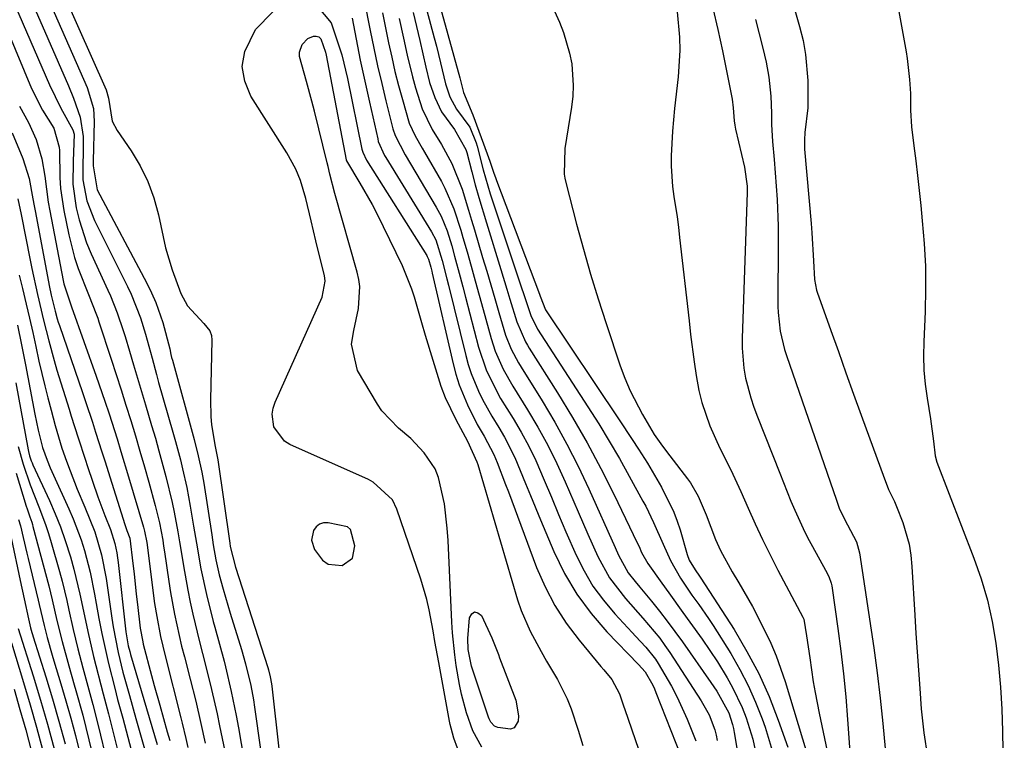
# Model space of a CAD drawing. Units: inches. Extents: x 1878759 to 1884701, y 400332 to 405742.
# Drawn here: x 1881358 to 1881533, y 403261 to 403389 of the extents above; entities that cross this region are included whole.
import ezdxf

# ---------------------------------------------------------------- set-up
doc = ezdxf.new("R2010")
doc.units = ezdxf.units.IN
doc.header["$MEASUREMENT"] = 0
for name, color, linetype in [('1', 7, 'Continuous'), ('7', 7, 'Continuous'), ('8', 7, 'Continuous')]:
    doc.layers.add(name, color=color, linetype=linetype)

msp = doc.modelspace()

# ---------------------------------------------------------------- linework, layer by layer
at = {"layer": '1', "color": 18}
msp.add_polyline3d([(1881416.62, 403299.06, 1658), (1881413.2, 403299.76, 1658), (1881412.37, 403299.74, 1658), (1881411.64, 403299.53, 1658), (1881411.05, 403299.05, 1658), (1881410.56, 403298.38, 1658), (1881410.24, 403296.67, 1658), (1881410.75, 403295.01, 1658), (1881412.19, 403293.1, 1658), (1881413.19, 403292.41, 1658), (1881415.7, 403292.17, 1658), (1881417.54, 403293.47, 1658), (1881417.9, 403295.69, 1658), (1881417.15, 403298.54, 1658), (1881416.62, 403299.06, 1658)], dxfattribs=at)
at = {"layer": '7', "color": 18}
for points in [[(1881425.94, 403417.47, 1646), (1881436.59, 403378.86, 1646), (1881437.24, 403376.29, 1646), (1881438.93, 403372.33, 1646), (1881441.48, 403365.36, 1646), (1881441.95, 403364.04, 1646), (1881442.6, 403362.12, 1646), (1881442.99, 403360.99, 1646), (1881443.13, 403360.62, 1646), (1881450.74, 403340.41, 1646), (1881450.87, 403340.06, 1646), (1881451.85, 403337.6, 1646), (1881464.95, 403318.08, 1646), (1881467.25, 403314.6, 1646), (1881468.38, 403312.85, 1646), (1881469.96, 403310.38, 1646), (1881472.49, 403306.1, 1646), (1881474.67, 403301.63, 1646), (1881475.25, 403300.08, 1646), (1881475.76, 403298.51, 1646), (1881477.05, 403294.14, 1646), (1881477.41, 403293.12, 1646), (1881478.43, 403291.4, 1646), (1881479.23, 403290.29, 1646), (1881479.48, 403289.91, 1646), (1881485.36, 403280.76, 1646), (1881487.66, 403276.9, 1646), (1881489.76, 403272.94, 1646), (1881491.59, 403268.85, 1646), (1881493.23, 403264.67, 1646), (1881494.93, 403259.84, 1646)], [(1881424.17, 403415.47, 1648), (1881432.06, 403385.99, 1648), (1881432.45, 403384.5, 1648), (1881433.19, 403381.52, 1648), (1881434.05, 403377.84, 1648), (1881434.85, 403375.48, 1648), (1881436.03, 403373.3, 1648), (1881438.4, 403370.09, 1648), (1881439.51, 403367.3, 1648), (1881439.67, 403366.72, 1648), (1881440.77, 403362.52, 1648), (1881441.16, 403361.08, 1648), (1881442.01, 403358.23, 1648), (1881442.46, 403356.82, 1648), (1881447.24, 403342.63, 1648), (1881448.28, 403339.46, 1648), (1881449.2, 403336.65, 1648), (1881450.41, 403334.21, 1648), (1881459.38, 403320.39, 1648), (1881461.3, 403317.36, 1648), (1881463.17, 403314.3, 1648), (1881464.97, 403311.2, 1648), (1881466.73, 403308.07, 1648), (1881469.15, 403303.63, 1648), (1881469.65, 403302.69, 1648), (1881471.06, 403299.84, 1648), (1881472.77, 403295.95, 1648), (1881474.07, 403293.05, 1648), (1881475.84, 403289.9, 1648), (1881477.88, 403286.91, 1648), (1881479.13, 403285.21, 1648), (1881480.84, 403282.73, 1648), (1881481.66, 403281.47, 1648), (1881484.78, 403276.5, 1648), (1881486.4, 403273.7, 1648), (1881487.9, 403270.84, 1648), (1881489.2, 403267.89, 1648), (1881490.37, 403264.88, 1648), (1881490.88, 403263.45, 1648), (1881492.32, 403258.7, 1648)], [(1881357.92, 403405.4, 1662), (1881370.32, 403377.14, 1662), (1881371.43, 403373.44, 1662), (1881371.59, 403371.14, 1662), (1881371.41, 403364.15, 1662), (1881371.38, 403363.24, 1662), (1881372.12, 403358.98, 1662), (1881380.96, 403342.36, 1662), (1881381.79, 403340.67, 1662), (1881382.55, 403338.95, 1662), (1881383.76, 403335.4, 1662), (1881385, 403330.72, 1662), (1881385.23, 403329.68, 1662), (1881385.35, 403329.16, 1662), (1881385.49, 403328.65, 1662), (1881389.34, 403314.6, 1662), (1881390.08, 403311.69, 1662), (1881390.71, 403308.76, 1662), (1881391.05, 403306.79, 1662), (1881392.48, 403297.64, 1662), (1881392.76, 403295.84, 1662), (1881393.23, 403293.15, 1662), (1881393.83, 403290.49, 1662), (1881394.49, 403287.97, 1662), (1881395.73, 403283.72, 1662), (1881397.77, 403277.21, 1662), (1881398.51, 403274.68, 1662), (1881399.41, 403270.85, 1662), (1881399.89, 403268.26, 1662), (1881400.08, 403266.97, 1662), (1881402.26, 403251.53, 1662)], [(1881357.39, 403399.49, 1664), (1881366.98, 403377.43, 1664), (1881367.89, 403375.25, 1664), (1881369.06, 403371.91, 1664), (1881369.6, 403368.44, 1664), (1881369.64, 403365.78, 1664), (1881369.56, 403363.26, 1664), (1881369.58, 403360.72, 1664), (1881370.28, 403357.01, 1664), (1881371.65, 403353.49, 1664), (1881377.48, 403341.78, 1664), (1881378.13, 403340.42, 1664), (1881379.79, 403336.21, 1664), (1881380.69, 403333.32, 1664), (1881381.86, 403329.01, 1664), (1881382.64, 403326.13, 1664), (1881383.04, 403324.69, 1664), (1881385.58, 403315.86, 1664), (1881386.04, 403314.23, 1664), (1881386.9, 403310.97, 1664), (1881387.3, 403309.33, 1664), (1881388.03, 403306.04, 1664), (1881388.65, 403302.72, 1664), (1881389.24, 403299.16, 1664), (1881389.75, 403296.11, 1664), (1881390.54, 403291.56, 1664), (1881391.53, 403287.04, 1664), (1881392.74, 403282.21, 1664), (1881393.01, 403281.2, 1664), (1881393.85, 403278.18, 1664), (1881394.69, 403275.16, 1664), (1881394.94, 403274.15, 1664), (1881395.96, 403269.77, 1664), (1881396.85, 403265.47, 1664), (1881397.24, 403263.31, 1664), (1881398.61, 403255.29, 1664)], [(1881418.53, 403398.17, 1656), (1881420.67, 403387.28, 1656), (1881421.31, 403384.15, 1656), (1881421.98, 403381.02, 1656), (1881422.71, 403377.9, 1656), (1881423.46, 403374.79, 1656), (1881424.71, 403369.84, 1656), (1881425.1, 403368.61, 1656), (1881426.85, 403365.17, 1656), (1881432.41, 403355.88, 1656), (1881433.29, 403354.26, 1656), (1881434.33, 403351.69, 1656), (1881435.16, 403349.03, 1656), (1881435.66, 403347.17, 1656), (1881436.64, 403343.52, 1656), (1881437.12, 403341.69, 1656), (1881437.6, 403339.86, 1656), (1881439.9, 403331.02, 1656), (1881441.28, 403326.97, 1656), (1881443.16, 403323.12, 1656), (1881443.86, 403321.88, 1656), (1881446.08, 403318.29, 1656), (1881447.52, 403315.85, 1656), (1881448.87, 403313.38, 1656), (1881450.09, 403310.84, 1656), (1881451.61, 403307.35, 1656), (1881452.89, 403304.29, 1656), (1881454.17, 403301.23, 1656), (1881455.48, 403298.17, 1656), (1881457.29, 403294.02, 1656), (1881458.7, 403291.21, 1656), (1881460.28, 403288.51, 1656), (1881462.13, 403285.99, 1656), (1881464.15, 403283.59, 1656), (1881467.24, 403280.28, 1656), (1881467.86, 403279.62, 1656), (1881469.7, 403277.62, 1656), (1881471.37, 403275.49, 1656), (1881471.86, 403274.73, 1656), (1881474.25, 403270.69, 1656), (1881475.27, 403268.77, 1656), (1881477.05, 403264.82, 1656), (1881478.59, 403261, 1656)], [(1881452.22, 403393.53, 1644), (1881454.34, 403388.77, 1644), (1881455.05, 403386.97, 1644), (1881456.13, 403383.27, 1644), (1881456.5, 403381.37, 1644), (1881456.78, 403377.52, 1644), (1881456.68, 403375.6, 1644), (1881456.47, 403373.68, 1644), (1881455.29, 403366.3, 1644), (1881455.17, 403361.77, 1644), (1881455.3, 403361.02, 1644), (1881455.46, 403360.28, 1644), (1881457.37, 403352.84, 1644), (1881458.57, 403348.4, 1644), (1881459.83, 403343.98, 1644), (1881461.18, 403339.58, 1644), (1881462.6, 403335.21, 1644), (1881465.12, 403327.69, 1644), (1881465.96, 403325.45, 1644), (1881466.88, 403323.25, 1644), (1881469.09, 403319.01, 1644), (1881471.19, 403315.46, 1644), (1881472.33, 403313.81, 1644), (1881473.54, 403312.22, 1644), (1881473.94, 403311.69, 1644), (1881477.11, 403307.58, 1644), (1881477.63, 403306.85, 1644), (1881478.98, 403304.52, 1644), (1881480.06, 403302.03, 1644), (1881480.39, 403301.19, 1644), (1881482.09, 403296.81, 1644), (1881482.98, 403294.84, 1644), (1881485.04, 403291.03, 1644), (1881486.21, 403289.07, 1644), (1881488.63, 403284.86, 1644), (1881489.77, 403282.71, 1644), (1881491.89, 403278.35, 1644), (1881492.84, 403276.12, 1644), (1881494.44, 403271.54, 1644), (1881499.1, 403256.27, 1644)], [(1881514.06, 403394.02, 1634), (1881515.95, 403383.53, 1634), (1881516.15, 403382.29, 1634), (1881516.59, 403378.57, 1634), (1881516.74, 403376.07, 1634), (1881516.75, 403373.11, 1634), (1881516.95, 403370.15, 1634), (1881517.36, 403366.81, 1634), (1881517.67, 403364.15, 1634), (1881517.98, 403361.5, 1634), (1881518.28, 403358.84, 1634), (1881518.56, 403356.18, 1634), (1881518.85, 403353.46, 1634), (1881519.19, 403349.43, 1634), (1881519.4, 403345.41, 1634), (1881519.43, 403341.38, 1634), (1881519.34, 403337.34, 1634), (1881519.1, 403331.95, 1634), (1881519.07, 403329.43, 1634), (1881519.13, 403326.92, 1634), (1881519.36, 403324.42, 1634), (1881519.69, 403321.92, 1634), (1881520.28, 403318.24, 1634), (1881520.81, 403314.29, 1634), (1881521.12, 403311.66, 1634), (1881521.41, 403310.57, 1634), (1881528.02, 403293.48, 1634), (1881529.31, 403289.78, 1634), (1881530.42, 403286.03, 1634), (1881531.26, 403282.22, 1634), (1881531.92, 403278.36, 1634), (1881532.38, 403274.46, 1634), (1881532.75, 403270.56, 1634), (1881532.98, 403266.64, 1634), (1881533.12, 403262.72, 1634), (1881533.43, 403245.45, 1634)], [(1881356.83, 403393.41, 1666), (1881363.63, 403377.66, 1666), (1881365.65, 403373.47, 1666), (1881367.79, 403369.63, 1666), (1881368.01, 403368.86, 1666), (1881367.81, 403364.07, 1666), (1881367.79, 403360, 1666), (1881368.38, 403355.75, 1666), (1881368.88, 403353.65, 1666), (1881370.22, 403349.57, 1666), (1881371.05, 403347.59, 1666), (1881374.02, 403341.12, 1666), (1881374.46, 403340.12, 1666), (1881375.69, 403337.07, 1666), (1881376.75, 403333.96, 1666), (1881377.07, 403332.91, 1666), (1881377.87, 403330.25, 1666), (1881378.57, 403327.87, 1666), (1881379.28, 403325.48, 1666), (1881380.7, 403320.72, 1666), (1881381.79, 403317.09, 1666), (1881382.45, 403314.82, 1666), (1881383.1, 403312.54, 1666), (1881384.33, 403307.98, 1666), (1881385.44, 403303.39, 1666), (1881385.8, 403301.64, 1666), (1881386.44, 403298.14, 1666), (1881386.74, 403296.39, 1666), (1881387.32, 403292.87, 1666), (1881387.45, 403292.08, 1666), (1881388.22, 403287.79, 1666), (1881388.67, 403285.66, 1666), (1881389.14, 403283.53, 1666), (1881390.3, 403278.62, 1666), (1881390.83, 403276.52, 1666), (1881391.75, 403273.02, 1666), (1881392.44, 403270.12, 1666), (1881393.42, 403265.81, 1666), (1881393.88, 403263.64, 1666), (1881394.79, 403259.16, 1666)], [(1881495.6, 403393.03, 1636), (1881496.76, 403388.81, 1636), (1881496.98, 403387.99, 1636), (1881497.63, 403385.54, 1636), (1881498.1, 403383.06, 1636), (1881498.47, 403378.39, 1636), (1881498.46, 403373.55, 1636), (1881497.96, 403369.15, 1636), (1881497.87, 403367.88, 1636), (1881497.89, 403366.61, 1636), (1881497.92, 403366.18, 1636), (1881499.08, 403352.96, 1636), (1881499.21, 403351.3, 1636), (1881499.5, 403346.33, 1636), (1881499.66, 403343.02, 1636), (1881500.04, 403341.15, 1636), (1881500.15, 403340.79, 1636), (1881502.58, 403333.97, 1636), (1881503.92, 403330.2, 1636), (1881505.27, 403326.43, 1636), (1881506.63, 403322.66, 1636), (1881507.99, 403318.9, 1636), (1881512.11, 403307.56, 1636), (1881512.39, 403306.8, 1636), (1881512.85, 403305.69, 1636), (1881513.91, 403303.55, 1636), (1881514.28, 403302.63, 1636), (1881515.36, 403299.79, 1636), (1881516.48, 403295.96, 1636), (1881516.8, 403293.99, 1636), (1881517.01, 403292, 1636), (1881517.51, 403283.32, 1636), (1881517.7, 403280.07, 1636), (1881517.91, 403276.81, 1636), (1881518.14, 403273.56, 1636), (1881518.38, 403270.31, 1636), (1881518.66, 403266.66, 1636), (1881519.1, 403262.4, 1636), (1881519.77, 403258.17, 1636)], [(1881422.83, 403390.46, 1654), (1881423.93, 403385.09, 1654), (1881424.48, 403382.56, 1654), (1881425.07, 403380.03, 1654), (1881425.71, 403377.51, 1654), (1881426.4, 403375.01, 1654), (1881427.61, 403370.83, 1654), (1881428.65, 403368.55, 1654), (1881429.9, 403366.37, 1654), (1881430.32, 403365.64, 1654), (1881433.32, 403360.45, 1654), (1881433.95, 403359.27, 1654), (1881435.54, 403355.6, 1654), (1881436.78, 403351.78, 1654), (1881437.15, 403350.5, 1654), (1881437.88, 403347.94, 1654), (1881438.6, 403345.37, 1654), (1881439.33, 403342.8, 1654), (1881440.04, 403340.23, 1654), (1881440.75, 403337.66, 1654), (1881442.17, 403332.52, 1654), (1881442.89, 403330.29, 1654), (1881444.32, 403327.09, 1654), (1881446.05, 403324.04, 1654), (1881448.65, 403319.86, 1654), (1881450.5, 403316.74, 1654), (1881452.25, 403313.57, 1654), (1881453.85, 403310.32, 1654), (1881455.36, 403307.02, 1654), (1881457.64, 403301.69, 1654), (1881459.37, 403297.72, 1654), (1881461.15, 403293.76, 1654), (1881463.2, 403289.97, 1654), (1881466.08, 403286.28, 1654), (1881469.16, 403282.79, 1654), (1881472.15, 403279.22, 1654), (1881473.06, 403277.96, 1654), (1881473.94, 403276.68, 1654), (1881479.53, 403268.1, 1654), (1881480.92, 403265.6, 1654), (1881481.95, 403262.93, 1654), (1881482.19, 403262.01, 1654), (1881482.39, 403261.08, 1654)], [(1881475.23, 403390.62, 1642), (1881475.64, 403386.1, 1642), (1881475.71, 403383.75, 1642), (1881475.43, 403379.06, 1642), (1881474.78, 403373.41, 1642), (1881474.41, 403369.41, 1642), (1881474.19, 403365.03, 1642), (1881474.18, 403363.2, 1642), (1881474.43, 403359.57, 1642), (1881474.68, 403357.76, 1642), (1881475.23, 403354.14, 1642), (1881475.47, 403352.32, 1642), (1881475.69, 403350.51, 1642), (1881477.37, 403335.67, 1642), (1881477.65, 403333.23, 1642), (1881478.28, 403328.36, 1642), (1881478.62, 403325.93, 1642), (1881479.1, 403323.26, 1642), (1881479.61, 403321.14, 1642), (1881481.07, 403317.03, 1642), (1881482.86, 403313.02, 1642), (1881484.77, 403309.2, 1642), (1881486.58, 403305.33, 1642), (1881487.88, 403302.35, 1642), (1881489.13, 403299.56, 1642), (1881490.42, 403296.8, 1642), (1881491.77, 403294.07, 1642), (1881493.17, 403291.36, 1642), (1881497.58, 403283.01, 1642), (1881497.76, 403282.62, 1642), (1881498.27, 403279.64, 1642), (1881498.83, 403275.75, 1642), (1881499.46, 403271.46, 1642), (1881499.77, 403269.61, 1642), (1881500.49, 403265.92, 1642), (1881503.28, 403252.68, 1642)], [(1881417.43, 403389.48, 1658), (1881418.15, 403385.74, 1658), (1881418.9, 403382.01, 1658), (1881419.69, 403378.28, 1658), (1881420.51, 403374.56, 1658), (1881421.99, 403368.02, 1658), (1881422.1, 403367.58, 1658), (1881423.19, 403365.09, 1658), (1881423.42, 403364.7, 1658), (1881431.55, 403351.51, 1658), (1881432.31, 403350.08, 1658), (1881433.48, 403346.39, 1658), (1881434.31, 403343.12, 1658), (1881434.58, 403342.02, 1658), (1881437.64, 403329.53, 1658), (1881438.09, 403327.9, 1658), (1881438.61, 403326.3, 1658), (1881439.91, 403323.19, 1658), (1881440.66, 403321.68, 1658), (1881442.29, 403318.73, 1658), (1881443.51, 403316.71, 1658), (1881444.54, 403314.97, 1658), (1881446.37, 403311.37, 1658), (1881448.27, 403306.76, 1658), (1881449.15, 403304.6, 1658), (1881450.95, 403300.28, 1658), (1881453.33, 403294.64, 1658), (1881455.22, 403290.77, 1658), (1881457.38, 403287.07, 1658), (1881459.93, 403283.64, 1658), (1881462.75, 403280.38, 1658), (1881468.39, 403274.56, 1658), (1881469.58, 403273.26, 1658), (1881470.93, 403270.86, 1658), (1881471.22, 403270.23, 1658), (1881471.48, 403269.59, 1658), (1881477.66, 403253.83, 1658)], [(1881425.82, 403389.43, 1652), (1881426.57, 403385.96, 1652), (1881427.22, 403382.93, 1652), (1881428.16, 403379.04, 1652), (1881428.7, 403377.12, 1652), (1881429.88, 403373.39, 1652), (1881431.69, 403369.67, 1652), (1881433.35, 403367.01, 1652), (1881435.19, 403363.62, 1652), (1881437, 403359.08, 1652), (1881438.16, 403355.33, 1652), (1881438.68, 403353.6, 1652), (1881439.2, 403351.88, 1652), (1881440.66, 403346.96, 1652), (1881441.38, 403344.51, 1652), (1881442.1, 403342.07, 1652), (1881442.82, 403339.62, 1652), (1881443.54, 403337.17, 1652), (1881444.73, 403333.15, 1652), (1881445.75, 403330.62, 1652), (1881447.03, 403328.2, 1652), (1881447.49, 403327.42, 1652), (1881451.22, 403321.44, 1652), (1881453.48, 403317.63, 1652), (1881455.64, 403313.77, 1652), (1881457.64, 403309.82, 1652), (1881459.53, 403305.82, 1652), (1881464.23, 403295.34, 1652), (1881464.83, 403294.02, 1652), (1881466.52, 403290.89, 1652), (1881467.78, 403289.32, 1652), (1881468.63, 403288.29, 1652), (1881470.68, 403285.83, 1652), (1881472.11, 403284.07, 1652), (1881473.5, 403282.28, 1652), (1881476.18, 403278.62, 1652), (1881481.25, 403271.36, 1652), (1881482.29, 403269.83, 1652), (1881484.43, 403265.95, 1652), (1881485.11, 403263.88, 1652), (1881485.27, 403263.17, 1652), (1881485.41, 403262.45, 1652), (1881486.36, 403256.88, 1652)], [(1881489.16, 403389.27, 1638), (1881489.84, 403386.73, 1638), (1881490.47, 403384.17, 1638), (1881491.05, 403381.68, 1638), (1881491.56, 403379.01, 1638), (1881491.89, 403375.6, 1638), (1881492, 403372.59, 1638), (1881492.02, 403370.57, 1638), (1881492.19, 403367.56, 1638), (1881492.5, 403364.38, 1638), (1881492.87, 403359.64, 1638), (1881493.02, 403357.27, 1638), (1881493.19, 403352.52, 1638), (1881493.21, 403350.15, 1638), (1881493.16, 403338.24, 1638), (1881493.19, 403337.13, 1638), (1881493.56, 403333.81, 1638), (1881494.35, 403330.55, 1638), (1881494.69, 403329.49, 1638), (1881503.56, 403303.76, 1638), (1881504.14, 403302.17, 1638), (1881505.57, 403299.4, 1638), (1881507.17, 403296.4, 1638), (1881507.69, 403294.43, 1638), (1881510.21, 403277.54, 1638), (1881510.83, 403273.07, 1638), (1881511.38, 403268.59, 1638), (1881511.84, 403264.1, 1638), (1881512.23, 403259.6, 1638)], [(1881356.2, 403387.11, 1668), (1881360.45, 403377.01, 1668), (1881362.41, 403373.11, 1668), (1881364.42, 403369.91, 1668), (1881365.36, 403366.54, 1668), (1881365.38, 403365.95, 1668), (1881365.46, 403361.17, 1668), (1881365.6, 403359.19, 1668), (1881366.19, 403355.27, 1668), (1881367.04, 403350.98, 1668), (1881368.05, 403346.94, 1668), (1881368.71, 403344.97, 1668), (1881370.54, 403340.38, 1668), (1881371.98, 403336.74, 1668), (1881372.2, 403336.12, 1668), (1881372.41, 403335.5, 1668), (1881374.59, 403328.87, 1668), (1881375.48, 403326.15, 1668), (1881376.36, 403323.43, 1668), (1881377.22, 403320.7, 1668), (1881378.07, 403317.97, 1668), (1881378.9, 403315.23, 1668), (1881379.72, 403312.49, 1668), (1881380.51, 403309.74, 1668), (1881381.29, 403306.98, 1668), (1881382.43, 403302.86, 1668), (1881383.18, 403299.78, 1668), (1881383.76, 403296.66, 1668), (1881383.93, 403295.61, 1668), (1881384.09, 403294.57, 1668), (1881384.86, 403289.31, 1668), (1881385.16, 403287.38, 1668), (1881385.86, 403283.54, 1668), (1881386.26, 403281.63, 1668), (1881387.13, 403277.82, 1668), (1881387.61, 403275.92, 1668), (1881388.64, 403271.96, 1668), (1881389.63, 403268.02, 1668), (1881390.54, 403264.06, 1668), (1881391.32, 403260.55, 1668)], [(1881440.54, 403259.86, 1662), (1881438.91, 403262.76, 1662), (1881437.77, 403265.99, 1662), (1881436.88, 403269.31, 1662), (1881436.53, 403270.99, 1662), (1881435.96, 403274.39, 1662), (1881435.69, 403276.31, 1662), (1881435.3, 403280.18, 1662), (1881435.18, 403282.12, 1662), (1881434.52, 403296.61, 1662), (1881434.37, 403298.79, 1662), (1881433.85, 403303.13, 1662), (1881432.82, 403307.8, 1662), (1881432.19, 403309.37, 1662), (1881430.28, 403312.2, 1662), (1881427.87, 403314.73, 1662), (1881425.68, 403316.6, 1662), (1881422.72, 403319.67, 1662), (1881421.93, 403320.86, 1662), (1881418.4, 403326.85, 1662), (1881417.31, 403331.53, 1662), (1881417.73, 403333.95, 1662), (1881418.55, 403337.84, 1662), (1881418.8, 403341.76, 1662), (1881418.62, 403343.05, 1662), (1881418.34, 403344.34, 1662), (1881414.39, 403358.33, 1662), (1881413.49, 403361.73, 1662), (1881413.16, 403363.1, 1662), (1881412.99, 403363.78, 1662), (1881410.74, 403372.98, 1662), (1881410.29, 403374.75, 1662), (1881409.32, 403378.25, 1662), (1881408.06, 403382.7, 1662), (1881408.06, 403383.42, 1662), (1881408.56, 403384.78, 1662), (1881409.54, 403385.9, 1662), (1881410.57, 403386.32, 1662), (1881411.08, 403386.29, 1662), (1881411.52, 403386.15, 1662), (1881411.86, 403385.84, 1662), (1881412.73, 403383.45, 1662), (1881412.85, 403382.92, 1662), (1881416.37, 403364.32, 1662), (1881416.43, 403364.1, 1662), (1881418.8, 403360.14, 1662), (1881420.99, 403356.35, 1662), (1881422.01, 403354.41, 1662), (1881422.99, 403352.46, 1662), (1881426.36, 403345.49, 1662), (1881428.03, 403341.36, 1662), (1881428.48, 403339.94, 1662), (1881429.79, 403335.39, 1662), (1881430.44, 403333.15, 1662), (1881431.77, 403328.67, 1662), (1881433.24, 403324.07, 1662), (1881434.01, 403322.04, 1662), (1881435.87, 403318.12, 1662), (1881437.95, 403314.29, 1662)], [(1881356.99, 403369.13, 1672), (1881358.91, 403364.52, 1672), (1881360.02, 403361.01, 1672), (1881360.69, 403357.37, 1672), (1881360.91, 403356.15, 1672), (1881361.14, 403354.94, 1672), (1881363.57, 403341.93, 1672), (1881363.92, 403340.22, 1672), (1881364.61, 403337.4, 1672), (1881364.99, 403336.04, 1672), (1881365.18, 403335.43, 1672), (1881365.38, 403334.82, 1672), (1881369.49, 403322.9, 1672), (1881370.09, 403321.16, 1672), (1881371.25, 403317.65, 1672), (1881371.82, 403315.9, 1672), (1881372.95, 403312.38, 1672), (1881373.51, 403310.62, 1672), (1881374.06, 403308.86, 1672), (1881377.03, 403299.46, 1672), (1881377.41, 403298.37, 1672), (1881377.89, 403297.01, 1672), (1881378.47, 403292.53, 1672), (1881378.66, 403290.71, 1672), (1881379.05, 403287.07, 1672), (1881379.25, 403285.25, 1672), (1881379.74, 403281.03, 1672), (1881380.21, 403278.58, 1672), (1881380.31, 403278.17, 1672), (1881381.78, 403272.61, 1672), (1881382.25, 403270.85, 1672), (1881383.22, 403267.34, 1672), (1881384.56, 403262.61, 1672), (1881385.02, 403261.06, 1672)], [(1881358.01, 403357.34, 1674), (1881358.57, 403354.58, 1674), (1881360.16, 403346.48, 1674), (1881360.47, 403344.95, 1674), (1881361.49, 403340.37, 1674), (1881362.58, 403335.8, 1674), (1881363.49, 403332.1, 1674), (1881364.44, 403328.64, 1674), (1881364.95, 403326.93, 1674), (1881367.1, 403319.99, 1674), (1881367.49, 403318.71, 1674), (1881368.71, 403314.88, 1674), (1881369.96, 403311.06, 1674), (1881370.39, 403309.79, 1674), (1881372.23, 403304.39, 1674), (1881373.46, 403301.04, 1674), (1881374.45, 403298.54, 1674), (1881375.23, 403296.08, 1674), (1881375.6, 403294.4, 1674), (1881375.74, 403293.55, 1674), (1881375.85, 403292.7, 1674), (1881377.21, 403280.35, 1674), (1881377.63, 403277.87, 1674), (1881377.89, 403276.85, 1674), (1881378.03, 403276.34, 1674), (1881380.87, 403266.77, 1674), (1881381.34, 403265.16, 1674), (1881381.82, 403263.55, 1674), (1881382.77, 403260.33, 1674)], [(1881358.24, 403343.78, 1676), (1881358.8, 403341.45, 1676), (1881359.49, 403338.61, 1676), (1881360.08, 403336.12, 1676), (1881360.65, 403333.61, 1676), (1881361.2, 403331.1, 1676), (1881361.76, 403328.52, 1676), (1881362.77, 403324.13, 1676), (1881363.32, 403321.96, 1676), (1881363.9, 403319.78, 1676), (1881364.64, 403317.05, 1676), (1881365.85, 403313.06, 1676), (1881366.68, 403310.7, 1676), (1881367.31, 403308.99, 1676), (1881368.56, 403305.74, 1676), (1881369.89, 403302.52, 1676), (1881371.66, 403298.16, 1676), (1881372.87, 403294.06, 1676), (1881373.69, 403289.86, 1676), (1881374.71, 403282.81, 1676), (1881374.95, 403281.27, 1676), (1881375.85, 403276.68, 1676), (1881376.69, 403273.2, 1676), (1881377.83, 403269.08, 1676), (1881379.01, 403264.97, 1676), (1881379.59, 403262.91, 1676), (1881380.65, 403259.14, 1676)], [(1881357.91, 403334.9, 1678), (1881358.66, 403331.39, 1678), (1881359.36, 403327.87, 1678), (1881361.04, 403319.06, 1678), (1881361.62, 403316.25, 1678), (1881362.38, 403313.15, 1678), (1881363.21, 403310.87, 1678), (1881363.77, 403309.54, 1678), (1881364.06, 403308.88, 1678), (1881364.35, 403308.22, 1678), (1881367.07, 403302.27, 1678), (1881367.85, 403300.44, 1678), (1881369.23, 403296.71, 1678), (1881369.83, 403294.82, 1678), (1881370.83, 403290.96, 1678), (1881371.62, 403287.06, 1678), (1881371.91, 403285.41, 1678), (1881372.4, 403282.73, 1678), (1881372.93, 403280.06, 1678), (1881373.52, 403277.4, 1678), (1881374.14, 403274.75, 1678), (1881375.23, 403270.34, 1678), (1881375.74, 403268.34, 1678), (1881376.65, 403265.02, 1678), (1881379.41, 403254.66, 1678)], [(1881358.06, 403313.35, 1682), (1881358.93, 403310.19, 1682), (1881360.16, 403306.51, 1682), (1881361.72, 403302.59, 1682), (1881362.92, 403299.46, 1682), (1881363.44, 403297.87, 1682), (1881363.93, 403296.26, 1682), (1881365.4, 403291.09, 1682), (1881365.86, 403289.38, 1682), (1881366.7, 403285.95, 1682), (1881367.07, 403284.22, 1682), (1881367.83, 403280.76, 1682), (1881368.68, 403277.33, 1682), (1881369.55, 403274, 1682), (1881370.25, 403271.37, 1682), (1881371.35, 403267.44, 1682), (1881372.37, 403263.49, 1682), (1881375.33, 403251.17, 1682)], [(1881437.95, 403314.29, 1662), (1881439.64, 403310.61, 1662), (1881439.78, 403310.15, 1662), (1881446.87, 403286.09, 1662), (1881447.5, 403284.17, 1662), (1881449.08, 403280.48, 1662), (1881451.07, 403276.85, 1662), (1881452.03, 403275.18, 1662), (1881453.98, 403271.87, 1662), (1881455.71, 403268.47, 1662), (1881456.41, 403266.69, 1662), (1881457.62, 403262.88, 1662), (1881458.46, 403260.16, 1662)], [(1881357.67, 403308.57, 1684), (1881359.5, 403302.71, 1684), (1881359.65, 403302.23, 1684), (1881360.14, 403300.81, 1684), (1881360.47, 403299.86, 1684), (1881360.59, 403299.47, 1684), (1881360.69, 403299.08, 1684), (1881363.49, 403288.53, 1684), (1881364.11, 403286.07, 1684), (1881364.95, 403282.36, 1684), (1881365.86, 403278.66, 1684), (1881367.05, 403274.31, 1684), (1881368.02, 403270.92, 1684), (1881368.31, 403269.94, 1684), (1881369.53, 403265.56, 1684), (1881370.1, 403263.36, 1684), (1881370.65, 403261.15, 1684), (1881374.64, 403244.56, 1684)], [(1881358.09, 403300.32, 1686), (1881358.45, 403299.24, 1686), (1881358.95, 403297.17, 1686), (1881359.62, 403294.36, 1686), (1881359.84, 403293.43, 1686), (1881361.61, 403286.02, 1686), (1881361.79, 403285.26, 1686), (1881362.65, 403281.48, 1686), (1881363.2, 403279.37, 1686), (1881364.1, 403276.23, 1686), (1881364.41, 403275.19, 1686), (1881365.63, 403271.15, 1686), (1881366.54, 403268.08, 1686), (1881367.41, 403265.01, 1686), (1881368.23, 403261.92, 1686), (1881369.01, 403258.82, 1686)], [(1881356.81, 403297.1, 1688), (1881358.43, 403289.5, 1688), (1881359.12, 403286.23, 1688), (1881359.87, 403282.67, 1688), (1881360.27, 403281.06, 1688), (1881360.49, 403280.28, 1688), (1881360.61, 403279.9, 1688), (1881360.72, 403279.51, 1688), (1881362.95, 403272.39, 1688), (1881364.15, 403268.43, 1688), (1881365.31, 403264.46, 1688), (1881366.39, 403260.47, 1688)], [(1881439.23, 403283.9, 1664), (1881439.82, 403283.75, 1664), (1881440.47, 403283.26, 1664), (1881442.3, 403279.3, 1664), (1881443.45, 403276.34, 1664), (1881443.68, 403275.74, 1664), (1881446.58, 403268.2, 1664), (1881447.06, 403265.45, 1664), (1881447, 403264.51, 1664), (1881446.25, 403263.3, 1664), (1881445.62, 403263.06, 1664), (1881443.35, 403263.34, 1664), (1881442.77, 403263.59, 1664), (1881442.14, 403264.31, 1664), (1881441.84, 403264.9, 1664), (1881441.72, 403265.21, 1664), (1881438.89, 403273.54, 1664), (1881438.66, 403274.25, 1664), (1881438.06, 403277.26, 1664), (1881438.03, 403279.18, 1664), (1881438.3, 403282.86, 1664), (1881438.73, 403283.55, 1664), (1881439.23, 403283.9, 1664)], [(1881356.87, 403278.41, 1692), (1881359.02, 403271.38, 1692), (1881360.2, 403267.41, 1692), (1881361.33, 403263.43, 1692), (1881362.41, 403259.43, 1692)], [(1881357.32, 403270.19, 1694), (1881358.37, 403266.56, 1694), (1881359.39, 403262.92, 1694), (1881360.35, 403259.27, 1694)]]:
    msp.add_polyline3d(points, dxfattribs=at)
at = {"layer": '8', "color": 18}
for points in [[(1881358.43, 403411.15, 1660), (1881373.69, 403376.73, 1660), (1881374.1, 403375.24, 1660), (1881374.79, 403371.17, 1660), (1881375.66, 403369.5, 1660), (1881378.14, 403365.89, 1660), (1881379.76, 403363.21, 1660), (1881381.14, 403360.44, 1660), (1881382.19, 403357.52, 1660), (1881383.01, 403354.51, 1660), (1881383.82, 403350.63, 1660), (1881384.28, 403348.63, 1660), (1881385.44, 403344.72, 1660), (1881387.01, 403340.51, 1660), (1881388.14, 403338.33, 1660), (1881391.09, 403335.2, 1660), (1881392.16, 403333.88, 1660), (1881392.41, 403333.08, 1660), (1881392.51, 403332.21, 1660), (1881392.23, 403321.65, 1660), (1881392.3, 403318.65, 1660), (1881392.46, 403317.17, 1660), (1881393.11, 403313.32, 1660), (1881393.39, 403311.84, 1660), (1881393.54, 403310.95, 1660), (1881395.69, 403296.11, 1660), (1881395.78, 403295.56, 1660), (1881396.69, 403291.9, 1660), (1881402.44, 403274.01, 1660), (1881402.56, 403273.6, 1660), (1881402.87, 403272.38, 1660), (1881403.08, 403271.15, 1660), (1881403.14, 403270.73, 1660), (1881405.73, 403247.87, 1660)], [(1881436.17, 403259.71, 1660), (1881435.53, 403261.46, 1660), (1881435.04, 403263.27, 1660), (1881434.91, 403263.87, 1660), (1881434.79, 403264.49, 1660), (1881432.84, 403274.91, 1660), (1881432.16, 403278.65, 1660), (1881431.84, 403280.53, 1660), (1881431.17, 403284.27, 1660), (1881430.76, 403286.12, 1660), (1881429.68, 403289.76, 1660), (1881425.41, 403302.19, 1660), (1881424.6, 403303.87, 1660), (1881421.19, 403307.01, 1660), (1881420.35, 403307.44, 1660), (1881406.36, 403313.67, 1660), (1881405.41, 403314.25, 1660), (1881403.51, 403316.85, 1660), (1881403.23, 403319.06, 1660), (1881403.41, 403320.15, 1660), (1881403.75, 403321.22, 1660), (1881412.1, 403339.87, 1660), (1881412.67, 403342.74, 1660), (1881412.52, 403343.71, 1660), (1881411.88, 403346.31, 1660), (1881411, 403349.88, 1660), (1881410.57, 403351.67, 1660), (1881410.14, 403353.46, 1660), (1881409.19, 403357.43, 1660), (1881408.24, 403360.61, 1660), (1881407.41, 403362.66, 1660), (1881405.84, 403365.57, 1660), (1881399.45, 403375.63, 1660), (1881398.38, 403378.27, 1660), (1881397.92, 403380.9, 1660), (1881398.38, 403383.54, 1660), (1881400.28, 403387.45, 1660), (1881403.37, 403390.61, 1660)], [(1881411.25, 403391.61, 1660), (1881413.71, 403388.66, 1660), (1881414.28, 403387.07, 1660), (1881415.59, 403382.95, 1660), (1881416.61, 403378.74, 1660), (1881419.2, 403366.18, 1660), (1881419.33, 403365.67, 1660), (1881420.01, 403364.22, 1660), (1881430.72, 403347.27, 1660), (1881430.81, 403347.12, 1660), (1881431.04, 403346.64, 1660), (1881431.44, 403345.24, 1660), (1881431.61, 403344.52, 1660), (1881431.69, 403344.16, 1660), (1881435.4, 403328.03, 1660), (1881435.9, 403326.16, 1660), (1881436.48, 403324.31, 1660), (1881437.96, 403320.72, 1660), (1881439.71, 403317.24, 1660)], [(1881428.28, 403390.5, 1650), (1881428.89, 403388.01, 1650), (1881429.47, 403385.52, 1650), (1881430.53, 403380.78, 1650), (1881431.23, 403378.05, 1650), (1881432.13, 403375.38, 1650), (1881433.32, 403372.85, 1650), (1881435.68, 403369.72, 1650), (1881437.67, 403366.16, 1650), (1881437.84, 403365.6, 1650), (1881438.73, 403362.16, 1650), (1881439.34, 403359.88, 1650), (1881439.97, 403357.6, 1650), (1881441.32, 403353.07, 1650), (1881443.89, 403344.82, 1650), (1881444.98, 403341.3, 1650), (1881445.52, 403339.55, 1650), (1881446.76, 403335.52, 1650), (1881448.29, 403331.94, 1650), (1881448.61, 403331.37, 1650), (1881448.95, 403330.82, 1650), (1881453.96, 403322.88, 1650), (1881456.64, 403318.46, 1650), (1881459.22, 403313.99, 1650), (1881461.65, 403309.44, 1650), (1881463.98, 403304.83, 1650), (1881468.16, 403296.21, 1650), (1881468.48, 403295.52, 1650), (1881468.93, 403294.48, 1650), (1881470.03, 403292.5, 1650), (1881472.5, 403289.02, 1650), (1881473.75, 403287.29, 1650), (1881476.25, 403283.83, 1650), (1881477.5, 403282.11, 1650), (1881479.7, 403279.05, 1650), (1881482.4, 403275.02, 1650), (1881484.15, 403272.22, 1650), (1881485.12, 403270.49, 1650), (1881486.81, 403266.92, 1650), (1881487.52, 403265.08, 1650), (1881488.68, 403261.29, 1650), (1881489.13, 403259.36, 1650)], [(1881481.6, 403391.26, 1640), (1881482.5, 403387.47, 1640), (1881483.32, 403383.67, 1640), (1881485.01, 403375.1, 1640), (1881485.22, 403373.57, 1640), (1881485.39, 403371.26, 1640), (1881485.49, 403370.49, 1640), (1881485.56, 403370.11, 1640), (1881485.65, 403369.73, 1640), (1881487.23, 403362.99, 1640), (1881487.67, 403359.64, 1640), (1881487.67, 403359.07, 1640), (1881487.67, 403358.51, 1640), (1881486.79, 403332.6, 1640), (1881486.8, 403330.81, 1640), (1881487.12, 403327.25, 1640), (1881487.43, 403325.48, 1640), (1881488.33, 403322, 1640), (1881488.89, 403320.3, 1640), (1881489.51, 403318.61, 1640), (1881493.48, 403308.61, 1640), (1881494.14, 403306.95, 1640), (1881495.49, 403303.63, 1640), (1881496.17, 403301.98, 1640), (1881497.64, 403298.73, 1640), (1881498.45, 403297.13, 1640), (1881499.29, 403295.56, 1640), (1881501.65, 403291.35, 1640), (1881502.22, 403290.2, 1640), (1881502.65, 403289, 1640), (1881502.74, 403288.58, 1640), (1881502.82, 403288.16, 1640), (1881503.84, 403280.95, 1640), (1881504.36, 403276.92, 1640), (1881504.84, 403272.89, 1640), (1881505.23, 403268.84, 1640), (1881505.56, 403264.79, 1640), (1881506.1, 403257.38, 1640)], [(1881358.27, 403373.85, 1670), (1881359.9, 403370.95, 1670), (1881361.25, 403367.92, 1670), (1881362.28, 403364.5, 1670), (1881362.78, 403361.41, 1670), (1881363.42, 403356.75, 1670), (1881363.69, 403355.21, 1670), (1881366.04, 403342.87, 1670), (1881366.18, 403342.25, 1670), (1881367.55, 403338.16, 1670), (1881371.94, 403325.84, 1670), (1881373.48, 403321.4, 1670), (1881374.22, 403319.16, 1670), (1881375.65, 403314.68, 1670), (1881376.34, 403312.43, 1670), (1881377.7, 403307.93, 1670), (1881380.35, 403298.97, 1670), (1881380.53, 403298.3, 1670), (1881380.91, 403296.24, 1670), (1881382.33, 403285.43, 1670), (1881382.69, 403283.07, 1670), (1881383.36, 403279.56, 1670), (1881384.17, 403276.09, 1670), (1881386.98, 403265.06, 1670), (1881387.21, 403264.14, 1670), (1881387.85, 403261.4, 1670), (1881388.25, 403259.83, 1670)], [(1881357.64, 403324.63, 1680), (1881359.82, 403312.72, 1680), (1881359.87, 403312.46, 1680), (1881360.08, 403311.69, 1680), (1881360.39, 403310.77, 1680), (1881360.53, 403310.42, 1680), (1881360.68, 403310.08, 1680), (1881363.62, 403303.7, 1680), (1881364.63, 403301.37, 1680), (1881365.58, 403299.02, 1680), (1881366.42, 403296.62, 1680), (1881367.34, 403293.68, 1680), (1881367.95, 403291.5, 1680), (1881369.03, 403287.08, 1680), (1881369.49, 403284.86, 1680), (1881370.42, 403280.41, 1680), (1881371.48, 403275.99, 1680), (1881373.17, 403269.37, 1680), (1881373.41, 403268.48, 1680), (1881374.12, 403265.8, 1680), (1881374.95, 403262.45, 1680), (1881376.02, 403258.21, 1680)], [(1881439.71, 403317.24, 1660), (1881440.95, 403315.14, 1660), (1881442.66, 403311.91, 1660), (1881443.26, 403310.47, 1660), (1881444.75, 403306.56, 1660), (1881445.24, 403305.26, 1660), (1881450.26, 403291.82, 1660), (1881451.76, 403288.36, 1660), (1881453.48, 403285.03, 1660), (1881455.53, 403281.89, 1660), (1881457.8, 403278.88, 1660), (1881461.7, 403274.21, 1660), (1881462.19, 403273.63, 1660), (1881463.63, 403271.88, 1660), (1881465.02, 403269.32, 1660), (1881465.7, 403267.24, 1660), (1881465.94, 403266.55, 1660), (1881470.24, 403254.17, 1660)], [(1881358.07, 403280.97, 1690), (1881360.71, 403272.56, 1690), (1881362.02, 403268.25, 1690), (1881363.28, 403263.93, 1690), (1881364.47, 403259.59, 1690)]]:
    msp.add_polyline3d(points, dxfattribs=at)

doc.saveas('drawing.dxf')
